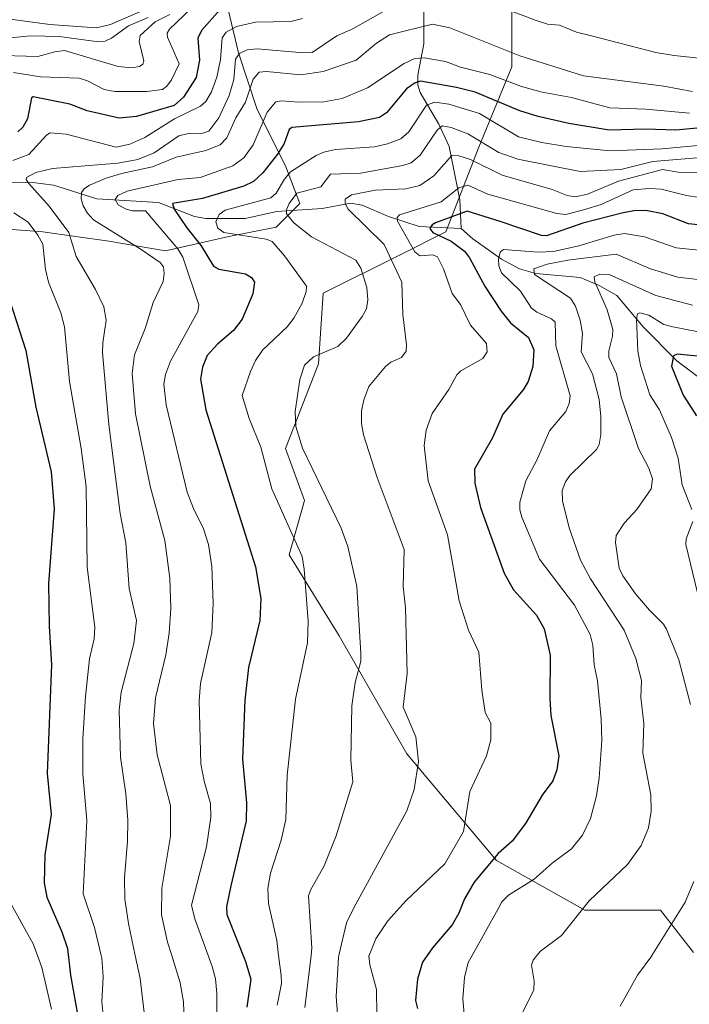
# Model space of a CAD drawing. Units: metres. Extents: x 671682 to 675141, y 4753713 to 4756113.
# Drawn here: x 673677 to 673822, y 4755491 to 4755704 of the extents above; entities that cross this region are included whole.
import ezdxf

# ---------------------------------------------------------------- set-up
doc = ezdxf.new("R2010")
doc.units = ezdxf.units.M
doc.header["$MEASUREMENT"] = 0
for name, color, linetype, lineweight in [('Arbolado forestal CxS', 92, 'Continuous', 0), ('Corriente natural lineal', 142, 'Continuous', 13), ('Curva de nivel maestra', 30, 'Continuous', 30), ('Curva de nivel normal', 30, 'Continuous', 0), ('Roquedo CxS', 135, 'Continuous', 0)]:
    doc.layers.add(name, color=color, linetype=linetype, lineweight=lineweight)

# ---------------------------------------------------------------- blocks, each defined once
blk = doc.blocks.new('*U7')
at = {"layer": 'Arbolado forestal CxS', "color": 92, "linetype": 'Continuous', "lineweight": 0}
blk.add_polyline3d([(673823.2259, 4755502.2011, 1133.6916), (673816.0851, 4755511.3831, 1136.7899), (673799.7623, 4755511.3833, 1140.6611), (673780.6645, 4755522.1383, 1151.1446), (673761.2011, 4755545.2641, 1161.5275), (673746.6035, 4755570.8251, 1167.7184), (673735.7837, 4755588.3399, 1172.169), (673739.0639, 4755600.1387, 1167.4535), (673734.9831, 4755611.3605, 1167.761), (673742.1241, 4755629.7235, 1165.4686), (673743.1453, 4755645.0263, 1169.0913), (673759.4681, 4755653.1881, 1158.7055), (673769.6701, 4755658.2891, 1151.0052), (673776.8111, 4755676.6519, 1163.9835), (673783.9521, 4755693.9947, 1183.4034), (673783.9523, 4755710.3175, 1194.3995), (673783.9525, 4755724.6003, 1202.8276), (673784.1605, 4755734.4233, 1209.4821), (673789.0425, 4755740.3171, 1213.4348), (673797.7535, 4755745.7061, 1211.556), (673814.8651, 4755746.9309, 1205.264), (673884.4381, 4755735.8215, 1169.2357)], dxfattribs=at)

msp = doc.modelspace()

# ---------------------------------------------------------------- linework, layer by layer
at = {"layer": 'Arbolado forestal CxS', "color": 92, "linetype": 'Continuous', "lineweight": 0}
for points in [[(673716.6215, 4755747.0445, 1234.4666), (673708.7147, 4755740.4145, 1232.2943), (673714.5805, 4755730.7217, 1222.7022), (673720.7023, 4755722.5597, 1214.2353), (673720.7023, 4755714.3989, 1207.8701), (673724.7821, 4755697.0559, 1193.9857), (673728.8629, 4755684.8141, 1184.5478), (673734.9837, 4755672.5713, 1175.0855), (673738.0445, 4755664.4101, 1166.7543), (673732.9435, 4755659.3091, 1168.0313), (673722.7417, 4755657.2693, 1170.7668), (673708.9697, 4755654.2085, 1182.1659), (673696.7281, 4755656.2495, 1185.2895), (673682.4453, 4755658.2895, 1194.2434), (673655.9207, 4755660.3307, 1203.654), (673629.3959, 4755660.3309, 1215.285), (673611.0333, 4755654.2089, 1226.0482), (673594.7105, 4755654.2091, 1236.1316), (673578.3803, 4755663.1173, 1244.9909), (673572.2669, 4755666.4521, 1246.658), (673556.8459, 4755655.9843, 1260.8458)], [(673884.4381, 4755735.8215, 1169.2357), (673814.8651, 4755746.9309, 1205.264), (673797.7535, 4755745.7061, 1211.556), (673789.0425, 4755740.3171, 1213.4348), (673784.1605, 4755734.4233, 1209.4821), (673783.9525, 4755724.6003, 1202.8276), (673783.9523, 4755710.3175, 1194.3995), (673783.9521, 4755693.9947, 1183.4034), (673776.8111, 4755676.6519, 1163.9835), (673769.6701, 4755658.2891, 1151.0052), (673759.4681, 4755653.1881, 1158.7055), (673743.1453, 4755645.0263, 1169.0913), (673742.1241, 4755629.7235, 1165.4686), (673734.9831, 4755611.3605, 1167.761), (673739.0639, 4755600.1387, 1167.4535), (673735.7837, 4755588.3399, 1172.169), (673746.6035, 4755570.8251, 1167.7184), (673761.2011, 4755545.2641, 1161.5275), (673780.6645, 4755522.1383, 1151.1446), (673799.7623, 4755511.3833, 1140.6611), (673816.0851, 4755511.3831, 1136.7899), (673823.2259, 4755502.2011, 1133.6916)], [(673823.2259, 4755502.2011, 1133.6916), (673816.0851, 4755511.3831, 1136.7899), (673799.7623, 4755511.3833, 1140.6611), (673780.6645, 4755522.1383, 1151.1446), (673761.2011, 4755545.2641, 1161.5275), (673746.6035, 4755570.8251, 1167.7184), (673735.7837, 4755588.3399, 1172.169), (673739.0639, 4755600.1387, 1167.4535), (673734.9831, 4755611.3605, 1167.761), (673742.1241, 4755629.7235, 1165.4686), (673743.1453, 4755645.0263, 1169.0913), (673759.4681, 4755653.1881, 1158.7055), (673769.6701, 4755658.2891, 1151.0052), (673776.8111, 4755676.6519, 1163.9835), (673783.9521, 4755693.9947, 1183.4034), (673783.9523, 4755710.3175, 1194.3995), (673783.9525, 4755724.6003, 1202.8276), (673784.1605, 4755734.4233, 1209.4821), (673789.0425, 4755740.3171, 1213.4348), (673797.7535, 4755745.7061, 1211.556), (673814.8651, 4755746.9309, 1205.264), (673884.4381, 4755735.8215, 1169.2357)], [(673823.2259, 4755502.2011, 1133.6916), (673816.0851, 4755511.3831, 1136.7899), (673799.7623, 4755511.3833, 1140.6611), (673780.6645, 4755522.1383, 1151.1446), (673761.2011, 4755545.2641, 1161.5275), (673746.6035, 4755570.8251, 1167.7184), (673735.7837, 4755588.3399, 1172.169), (673739.0639, 4755600.1387, 1167.4535), (673734.9831, 4755611.3605, 1167.761), (673742.1241, 4755629.7235, 1165.4686), (673743.1453, 4755645.0263, 1169.0913), (673759.4681, 4755653.1881, 1158.7055), (673769.6701, 4755658.2891, 1151.0052), (673776.8111, 4755676.6519, 1163.9835), (673783.9521, 4755693.9947, 1183.4034), (673783.9523, 4755710.3175, 1194.3995), (673783.9525, 4755724.6003, 1202.8276), (673784.1605, 4755734.4233, 1209.4821), (673789.0425, 4755740.3171, 1213.4348), (673797.7535, 4755745.7061, 1211.556), (673814.8651, 4755746.9309, 1205.264), (673884.4381, 4755735.8215, 1169.2357)], [(673655.9207, 4755660.3307, 1203.654), (673682.4453, 4755658.2895, 1194.2434), (673696.7281, 4755656.2495, 1185.2895), (673708.9697, 4755654.2085, 1182.1659), (673722.7417, 4755657.2693, 1170.7668), (673732.9435, 4755659.3091, 1168.0313), (673738.0445, 4755664.4101, 1166.7543), (673734.9837, 4755672.5713, 1175.0855), (673728.8629, 4755684.8141, 1184.5478), (673724.7821, 4755697.0559, 1193.9857), (673720.7023, 4755714.3989, 1207.8701)]]:
    msp.add_polyline3d(points, dxfattribs=at)
at = {"layer": 'Corriente natural lineal', "color": 142, "linetype": 'Continuous', "lineweight": 13}
for points in [[(673717.8101, 4755791.1701, 1242.2467), (673731.9201, 4755776.5701, 1231.9386), (673741.1201, 4755767.3601, 1226.5183), (673752.1501, 4755758.3301, 1219.9571), (673752.4901, 4755757.4201, 1219.3145), (673753, 4755755, 1218.0605), (673755.3539, 4755749.8335, 1214.6897), (673757.9741, 4755745.5178, 1211.5639), (673758.6461, 4755743.5201, 1210.5396), (673759.3474, 4755730.4771, 1203.6613), (673760.5119, 4755726.1308, 1200.4506), (673761.471, 4755719.8602, 1196.2238), (673764.4137, 4755710.7447, 1190.3582), (673764.8837, 4755707.9328, 1189.1165), (673764.885, 4755699.0256, 1184.2008), (673763.5719, 4755692.1821, 1179.0552), (673763.6195, 4755690.1253, 1177.4275), (673764.1455, 4755688.4968, 1175.9846), (673768.1606, 4755681.6146, 1168.5891), (673770.3709, 4755676.7476, 1163.831), (673772.6774, 4755665.2371, 1155.5886), (673773, 4755659, 1150.0167)], [(673663.7446, 4755668.8253, 1197.6355), (673680.3184, 4755668.9808, 1191.7508), (673684.7489, 4755668.4003, 1189.6459), (673694.1717, 4755665.4148, 1185.697), (673707.5093, 4755664.6121, 1179.7027), (673715.2804, 4755661.6351, 1175.5064), (673717.7496, 4755661.1448, 1174.5056), (673726.2421, 4755661.1426, 1170.4014), (673733.1192, 4755662.7134, 1168.5627), (673742.9032, 4755663.337, 1163.5149), (673749.0114, 4755664.5271, 1161.8322), (673751.5796, 4755664.0587, 1160.4648), (673757.2333, 4755661.6341, 1157.7845), (673763.8752, 4755659.4298, 1155.0491), (673773, 4755659, 1150.0167)], [(673773, 4755659, 1150.0167), (673775.4737, 4755656.7712, 1148.3765), (673781.6818, 4755652.3684, 1145.8012), (673785.6376, 4755650.2595, 1144.9504), (673789.1081, 4755649.2533, 1143.5057), (673798.7653, 4755648.3963, 1138.5975), (673802.8781, 4755646.6857, 1136.453), (673806.6617, 4755644.4779, 1135.1603), (673812.3974, 4755637.7242, 1131.4868), (673819.6766, 4755630.3834, 1126.9587), (673826.9314, 4755624.838, 1122.9302)]]:
    msp.add_polyline3d(points, dxfattribs=at)
at = {"layer": 'Curva de nivel maestra', "color": 30, "linetype": 'Continuous', "lineweight": 30, "flags": 128}
for points, elevation in [([(673724.24, 4755710.3601), (673716.82, 4755701.8901), (673715.98, 4755700.2201), (673716.35, 4755695.4901), (673715.61, 4755691.7201), (673712.91, 4755687.4801), (673710.91, 4755685.6601), (673702.72, 4755683.2601), (673698.95, 4755682.8801), (673692.08, 4755684.4701), (673688.28, 4755685.9101), (673680.37, 4755687.5401), (673680.01, 4755687.2901), (673679.13, 4755682.7701), (673678.12, 4755680.9601), (673677.06, 4755679.9201)], 1200), ([(673829.3, 4755681.2501), (673819.46, 4755680.2701), (673812.89, 4755680.4901), (673805.02, 4755680.3101), (673796.31, 4755681.7201), (673789.61, 4755683.2401), (673785.71, 4755684.4901), (673776.02, 4755688.5601), (673772, 4755689.5701), (673764.18, 4755690.9001), (673763.02, 4755690.5901), (673761.14, 4755689.2801), (673756.83, 4755684.0901), (673755.29, 4755683.0801), (673750.8, 4755682.1001), (673736.32, 4755680.9101), (673735.76, 4755680.4601), (673734.67, 4755677.4501), (673733.26, 4755675.1001), (673730.06, 4755671.0601), (673728.05, 4755669.1801), (673725.94, 4755668.1701), (673717.03, 4755665.5001), (673710.53, 4755664.4001), (673710.85, 4755663.1801), (673713.59, 4755659.1201), (673716.73, 4755655.2801), (673719.38, 4755650.8301), (673720.55, 4755650.2201), (673726.35, 4755649.1801), (673727.63, 4755648.4301), (673728.23, 4755647.4201), (673727.88, 4755644.8501), (673725.59, 4755639.3901), (673723.74, 4755636.8901), (673720.23, 4755633.9601), (673718.05, 4755631.5401), (673716.98, 4755628.9601), (673716.59, 4755626.4001), (673717.73, 4755619.7601), (673728.51, 4755585.7601), (673729.61, 4755578.8801), (673729.38, 4755574.0801), (673726.99, 4755563.9301), (673726.2, 4755556.8301), (673725.67, 4755544.0601), (673726.52, 4755534.6001), (673726.46, 4755530.7401), (673723.14, 4755516.6201), (673722.21, 4755512.1101), (673722.27, 4755510.4501), (673726.29, 4755500.2801), (673727.45, 4755496.4701), (673726.62, 4755490.4101)], 1175), ([(673824.24, 4755659.8301), (673822.21, 4755660.0301), (673816.61, 4755662.1801), (673812.98, 4755662.9201), (673810.36, 4755662.8701), (673807.75, 4755662.3301), (673799.3, 4755660.1301), (673791.46, 4755657.4101), (673790.39, 4755657.5201), (673781.44, 4755660.5401), (673774.25, 4755662.7501), (673767.46, 4755660.2601), (673766.71, 4755659.8101), (673766.23, 4755659.0001), (673766.87, 4755658.1301), (673770.8, 4755656.2901), (673773.7, 4755654.1201), (673774.76, 4755652.6801), (673778.17, 4755646.3501), (673781.65, 4755641.0801), (673783.68, 4755638.6101), (673787.56, 4755635.4201), (673788.7, 4755632.7201), (673788.51, 4755629.1201), (673787.46, 4755625.9001), (673786.37, 4755624.0501), (673782, 4755618.7701), (673779.78, 4755613.6601), (673775.87, 4755606.8601), (673775.92, 4755603.8801), (673777.15, 4755598.6201), (673782.28, 4755584.3401), (673784.33, 4755580.7901), (673789.29, 4755575.2501), (673790.94, 4755572.3301), (673792.25, 4755566.5901), (673792.14, 4755557.2401), (673792.4, 4755553.5201), (673794.13, 4755544.8401), (673793.65, 4755541.8001), (673792.79, 4755539.4101), (673790.53, 4755536.2701), (673786.87, 4755530.1601), (673784.03, 4755526.3401), (673780.99, 4755523.6801), (673775.79, 4755517.4201), (673773.74, 4755513.8701), (673772.49, 4755510.7501), (673771.05, 4755508.2301), (673766.77, 4755503.2201), (673764.62, 4755500.1001), (673763.54, 4755496.4401), (673763.13, 4755491.8001), (673763.53, 4755490.0901)], 1150), ([(673673.91, 4755647.8401), (673678.81, 4755632.5701), (673680.97, 4755620.3101), (673684.26, 4755606.3401), (673684.93, 4755598.2901), (673683.65, 4755582.1101), (673683.81, 4755572.8801), (673684.33, 4755564.5501), (673683.42, 4755540.9901), (673684.23, 4755532.0701), (673682.91, 4755523.4001), (673682.77, 4755517.2701), (673683.35, 4755514.1801), (673686.6, 4755506.6801), (673687.77, 4755503.0801), (673688.41, 4755497.3401), (673690.02, 4755488.4501)], 1200), ([(673825.58, 4755631.2201), (673819.76, 4755631.8101), (673818.9, 4755631.4201), (673818.49, 4755629.2301), (673821.05, 4755622.9401), (673823.91, 4755618.4201)], 1125)]:
    msp.add_lwpolyline(points, dxfattribs=dict(at, elevation=elevation))
at = {"layer": 'Curva de nivel normal', "color": 30, "linetype": 'Continuous', "lineweight": 0, "flags": 128}
for points, elevation in [([(673827.8, 4755695.51), (673819.06, 4755696.44), (673815.13, 4755697.13), (673801.19, 4755700.73), (673797.92, 4755701.51), (673794.29, 4755703.06), (673791.67, 4755703.27), (673789.2, 4755704.03), (673772.44, 4755710.45)], 1190), ([(673759.38, 4755707.83), (673749.54, 4755702.26), (673746.06, 4755700.72), (673740.77, 4755697.14), (673738.84, 4755697.04), (673728.81, 4755697.92), (673726.66, 4755697.69), (673725.02, 4755696.94), (673724.13, 4755695.67), (673723.82, 4755691.28), (673722.81, 4755687.79), (673720.52, 4755682.99), (673718.41, 4755680.07), (673717.07, 4755679.65), (673714, 4755679.55), (673711.91, 4755679.06), (673706.56, 4755675.41), (673702.98, 4755673.98), (673698.7, 4755673.17), (673684.54, 4755672.02), (673680.93, 4755671.12), (673678.92, 4755670.02), (673678.86, 4755669.59), (673679.4, 4755668.73), (673683.85, 4755663.85), (673688.08, 4755658.17), (673689.66, 4755652.98), (673693.88, 4755645.77), (673695.67, 4755642.08), (673696.17, 4755639.14), (673695.42, 4755634.27), (673695.39, 4755632.14), (673696.74, 4755616.56), (673699.18, 4755597.28), (673700.42, 4755590.97), (673701.13, 4755581.08), (673702.7, 4755574.13), (673702.17, 4755569.11), (673699.39, 4755558.58), (673698.95, 4755554.73), (673699.23, 4755544.53), (673700.4, 4755536.56), (673700.84, 4755530.85), (673700.77, 4755526.3), (673700.1, 4755518.4), (673700.22, 4755513.78), (673700.99, 4755508.52), (673702.4707, 4755501.5653), (673703.53, 4755496.59), (673704.96, 4755484.32)], 1190), ([(673709.91, 4755705.36), (673706.79, 4755703.78), (673703.51, 4755700.78), (673703.3, 4755699.5), (673704.33, 4755695.33), (673704.11, 4755694.57), (673703.39, 4755694.09), (673701.69, 4755693.83), (673698.77, 4755694.08), (673687.16, 4755697.55), (673685.03, 4755697.28), (673681.36, 4755696.25), (673671.28, 4755696.53)], 1210), ([(673704.76, 4755706.5), (673697.08, 4755703.17), (673694.09, 4755702.45), (673683.99, 4755703.21), (673672.06, 4755704.81)], 1220), ([(673714.62, 4755706.75), (673709.89, 4755702.19), (673709.35, 4755701.34), (673709.43, 4755700.42), (673711.93, 4755694.67), (673710.3, 4755691.24), (673709.31, 4755689.86), (673708.32, 4755689.11), (673704.93, 4755688.65), (673698.07, 4755688.7), (673695.71, 4755689.14), (673692.12, 4755691), (673690.31, 4755691.6), (673681.93, 4755691.84), (673676.1, 4755692.76)], 1205), ([(673705.27, 4755704.71), (673700.96, 4755702.89), (673697.33, 4755700.22), (673695.93, 4755699.56), (673693.98, 4755699.52), (673686.02, 4755700.59), (673679.81, 4755700.71), (673670.24, 4755699.8)], 1215), ([(673738.68, 4755704.47), (673736.11, 4755703.81), (673728.47, 4755703.7), (673724.36, 4755702.74), (673722.16, 4755701.51), (673721.29, 4755700.33), (673720.92, 4755695.59), (673720.08, 4755691.75), (673718.99, 4755688.59), (673717.74, 4755686.52), (673716.56, 4755685.5), (673710.92, 4755682.75), (673704.54, 4755678.7), (673701.3, 4755677.3), (673698.36, 4755676.65), (673687.48, 4755679.41), (673684.05, 4755679.71), (673683.25, 4755679.21), (673679.44, 4755675.05), (673676, 4755673.76)], 1195), ([(673823.07, 4755688.65), (673816.82, 4755689.85), (673799.49, 4755692.06), (673785.66, 4755696.4), (673770.51, 4755702.48), (673766.79, 4755703.24), (673757.49, 4755700.98), (673754.63, 4755699.18), (673750.24, 4755695.46), (673743.13, 4755693.03), (673738.29, 4755692.28), (673730.89, 4755693.03), (673729.27, 4755692.9), (673727.99, 4755691.35), (673726.35, 4755686.36), (673724.24, 4755682.96), (673722.29, 4755678.61), (673720.85, 4755677.16), (673717.71, 4755675.93), (673711.29, 4755674.43), (673706.2, 4755672.35), (673699.48, 4755670.93), (673696.14, 4755669.9), (673692.59, 4755668.42), (673691.4, 4755667.58), (673690.86, 4755666.8), (673690.72, 4755665.42), (673691.19, 4755663.9), (673692.1, 4755662.32), (673693.45, 4755660.91), (673703.74, 4755654.49), (673707.84, 4755651.66), (673708.54, 4755650.73), (673708.74, 4755649.28), (673708.49, 4755647.53), (673706.32, 4755643), (673704.59, 4755637.37), (673702.27, 4755631.65), (673701.77, 4755627.6), (673702.53, 4755618.88), (673705.67, 4755603.24), (673708.86, 4755591.42), (673709.96, 4755583.25), (673710.16, 4755576.71), (673709.81, 4755571.34), (673709.06, 4755566.66), (673706.84, 4755557.36), (673706.38, 4755551.84), (673707.22, 4755545.05), (673710.12, 4755534.04), (673710.05, 4755527.42), (673708.2, 4755516.17), (673708.16, 4755510.4), (673709.43, 4755504.47), (673710.3424, 4755501.5653), (673712.21, 4755495.62), (673712.89, 4755491.53), (673713.34, 4755479.35)], 1185), ([(673822.42, 4755684), (673812.92, 4755684.85), (673805.13, 4755685.15), (673796.88, 4755687.35), (673790.48, 4755688.55), (673786.07, 4755689.79), (673779.22, 4755692.36), (673772.87, 4755693.93), (673769.6, 4755695.16), (673765, 4755695.98), (673762.94, 4755695.82), (673760.65, 4755694.77), (673752.69, 4755689.47), (673747.24, 4755687.16), (673743.24, 4755686.43), (673737.8, 4755686.37), (673734.08, 4755686.68), (673732.88, 4755686.44), (673730.99, 4755684.17), (673727.96, 4755677.12), (673725.94, 4755674.32), (673723.54, 4755672.59), (673716.48, 4755670.05), (673711.74, 4755669.6), (673700.69, 4755667.13), (673698.72, 4755666.19), (673698.11, 4755665.3), (673698.79, 4755664.11), (673700.5, 4755663.16), (673701.86, 4755662.82), (673704.7, 4755662.81), (673711.67, 4755654.59), (673712.75, 4755652.81), (673716.19, 4755642.47), (673715.97, 4755641.02), (673710.06, 4755630.28), (673708.97, 4755627.4), (673708.64, 4755625.32), (673709.16, 4755620.85), (673713.7, 4755601.88), (673715.05, 4755598.38), (673717.26, 4755593.97), (673718.34, 4755590.55), (673719.03, 4755585.84), (673719.35, 4755577.78), (673719.02, 4755571.52), (673716.59, 4755560.46), (673716.31, 4755556.69), (673716.67, 4755543.08), (673717.35, 4755539.32), (673718.73, 4755534.46), (673718.81, 4755531.54), (673717.91, 4755525.08), (673714.62, 4755512.5), (673715.36, 4755509.49), (673718.2403, 4755501.5653), (673719.1, 4755499.2), (673719.81, 4755496.48), (673720.14, 4755493.36), (673720.12, 4755485.41)], 1180), ([(673825.79, 4755677.1), (673816.5, 4755676.26), (673805.2, 4755675.86), (673795.74, 4755676.78), (673790.42, 4755677.64), (673785.4, 4755678.88), (673776.95, 4755683.92), (673770.32, 4755685.93), (673767.32, 4755686.36), (673765.48, 4755685.69), (673761.67, 4755679.92), (673759.95, 4755678.45), (673757.04, 4755677.33), (673754.2, 4755676.66), (673745.81, 4755676.09), (673743.26, 4755675.55), (673741.6, 4755674.81), (673736.03, 4755671.3), (673734.77, 4755669.68), (673732.93, 4755666.68), (673731.81, 4755665.68), (673721.91, 4755663.01), (673720.6, 4755662.04), (673719.9, 4755660.46), (673720.32, 4755659.09), (673721.63, 4755658.12), (673730.81, 4755656.72), (673732.06, 4755656.2), (673734.76, 4755653.06), (673739.5, 4755646.54), (673739.42, 4755645.36), (673738.6, 4755642.84), (673736.8, 4755639.56), (673735.31, 4755637.74), (673730.01, 4755632.65), (673728.51, 4755630.42), (673727.39, 4755628.05), (673725.61, 4755622.81), (673727.11, 4755617.87), (673729.64, 4755611.67), (673732.01, 4755602.61), (673738.56, 4755587.97), (673739.03, 4755585.25), (673739.89, 4755573.97), (673739.71, 4755569.28), (673737.16, 4755557.06), (673735.35, 4755540.61), (673735.03, 4755531.04), (673734.01, 4755526.53), (673731.72, 4755519.42), (673731.15, 4755516.1), (673731.29, 4755512.83), (673733.07, 4755504.78), (673733.4729, 4755501.5653), (673734.02, 4755497.2), (673734.09, 4755495.49), (673733.2, 4755490.82)], 1170), ([(673827.51, 4755674.62), (673814.48, 4755673.5), (673807.54, 4755671.79), (673798.7, 4755671.32), (673785.26, 4755673.99), (673781.16, 4755675.48), (673774.4, 4755679.54), (673770.8, 4755680.91), (673768.89, 4755681.21), (673767.82, 4755680.3), (673764.12, 4755674.92), (673762.18, 4755673.26), (673760.39, 4755672.62), (673751.21, 4755671.02), (673744.74, 4755670.78), (673742.61, 4755668.06), (673737.4, 4755666.66), (673735.75, 4755664.43), (673735.16, 4755663.05), (673735.16, 4755662.2), (673736.76, 4755660.22), (673740.57, 4755657.21), (673750.18, 4755652.12), (673751.24, 4755650.44), (673752.6, 4755646.22), (673752.8, 4755643.54), (673752.49, 4755641.6), (673751.59, 4755639.92), (673748.15, 4755635.28), (673746.26, 4755633.43), (673741, 4755631.2), (673739.08, 4755629.38), (673738.09, 4755626.32), (673737.04, 4755619.36), (673737.19, 4755616.11), (673738.62, 4755611.44), (673747.03, 4755594.13), (673748.46, 4755590.17), (673750.43, 4755581.51), (673751.25, 4755566.96), (673751.25, 4755565.34), (673750.08, 4755560.71), (673749.35, 4755555.62), (673749.09, 4755543.84), (673749.56, 4755539.16), (673745.94, 4755527.5), (673743.33, 4755521.01), (673740.39, 4755515.73), (673739.97, 4755514.46), (673740.69, 4755503.23), (673740.4929, 4755501.5653), (673739.16, 4755490.31)], 1165), ([(673824.5, 4755671.1), (673819.93, 4755671.19), (673816.57, 4755671.78), (673807.01, 4755669.28), (673800.35, 4755666.43), (673797.68, 4755665.9), (673795.92, 4755666.19), (673792.68, 4755667.49), (673781.83, 4755670.58), (673775, 4755673.98), (673772.46, 4755674.77), (673770.96, 4755674.82), (673767.05, 4755670.4), (673764.07, 4755668.3), (673760.99, 4755667.63), (673754.34, 4755667.33), (673749.24, 4755666.3), (673747.91, 4755665.37), (673747.85, 4755664.4), (673748.55, 4755663.22), (673756.35, 4755655.58), (673760.13, 4755647.42), (673760.38, 4755640.37), (673761.17, 4755633.85), (673761.05, 4755632.44), (673760.04, 4755631.05), (673757.79, 4755630.03), (673756.63, 4755629.12), (673752.99, 4755624.76), (673751.92, 4755621.94), (673751.43, 4755619.48), (673751.41, 4755616.79), (673751.85, 4755614.35), (673754.78, 4755605.06), (673760.64, 4755589.49), (673760.45, 4755581.46), (673760.96, 4755576.85), (673761.28, 4755562.66), (673760.43, 4755555.38), (673763.15, 4755548.92), (673763.75, 4755543.6), (673762.78, 4755537.54), (673761.23, 4755532.9), (673749.74, 4755511.9), (673748.14, 4755508.62), (673746.5388, 4755501.5653), (673746.44, 4755501.13), (673745.95, 4755492.66), (673746.39, 4755487.05)], 1160), ([(673754.71, 4755488.75), (673754.65, 4755494.17), (673753.2, 4755499.57), (673753, 4755501.46), (673753.0427, 4755501.5653), (673754.51, 4755505.18), (673757.09, 4755509.07), (673760.99, 4755513.4), (673769.45, 4755521.4), (673773.51, 4755528.43), (673774.83, 4755537.07), (673778.46, 4755544.83), (673779.37, 4755548.24), (673779.38, 4755551.88), (673778.2, 4755554.18), (673777.42, 4755559.06), (673776.83, 4755567.23), (673774.6, 4755572.01), (673772.54, 4755578.35), (673770.05, 4755592.68), (673765.87, 4755604.39), (673764.99, 4755612), (673765.44, 4755615.37), (673766.72, 4755618.96), (673770.32, 4755624.16), (673772.04, 4755627.34), (673772.91, 4755628.16), (673777.69, 4755630.84), (673778.61, 4755632.28), (673778.47, 4755634.11), (673774.99, 4755638.04), (673772.86, 4755642.57), (673771.04, 4755644.96), (673769.19, 4755650.31), (673767.87, 4755652.87), (673766.82, 4755653.32), (673764.05, 4755653.08), (673762.98, 4755653.98), (673759.22, 4755660.57), (673759.14, 4755661.36), (673759.65, 4755661.98), (673768.66, 4755664.82), (673772.49, 4755667.78), (673774.4, 4755668.36), (673778.79, 4755666.41), (673793.7, 4755662.28), (673795.63, 4755662.05), (673799.48, 4755663.03), (673803.27, 4755664.21), (673810.23, 4755667.39), (673813.72, 4755667.68), (673816.27, 4755667.53), (673821.74, 4755666.13), (673825.96, 4755665.5)], 1155), ([(673676.18, 4755662.4), (673679.27, 4755660.37), (673681.41, 4755657.6), (673682.49, 4755655.61), (673683.07, 4755650.13), (673683.69, 4755647.37), (673686.36, 4755640.72), (673687.18, 4755637.72), (673688.25, 4755625.85), (673690.78, 4755611.36), (673691.8, 4755603.09), (673692.03, 4755585.65), (673693.72, 4755572.7), (673693.55, 4755570.16), (673692.53, 4755565.79), (673691.7, 4755557.67), (673691.08, 4755548.5), (673691.14, 4755540.88), (673691.96, 4755530.79), (673691.17, 4755514.9), (673693.66, 4755507.63), (673695.087, 4755501.5653), (673695.22, 4755501), (673695.53, 4755496.98), (673695.22, 4755491.53), (673695.44, 4755489.35)], 1195), ([(673828.67, 4755653.9), (673819.49, 4755654.84), (673812.66, 4755657.24), (673808.35, 4755657.92), (673806.11, 4755657.58), (673798.44, 4755655.24), (673792.96, 4755654.03), (673789.68, 4755653.87), (673782.13, 4755654.44), (673781.4, 4755653.9), (673781.06, 4755652.34), (673781.15, 4755650.91), (673781.73, 4755649.41), (673785.84, 4755645.43), (673788.19, 4755641.74), (673789.34, 4755640.9), (673792.54, 4755639.43), (673793.31, 4755638.71), (673793.46, 4755633.6), (673796.56, 4755622.78), (673796.36, 4755621.12), (673795.66, 4755619.4), (673792.1, 4755615.19), (673789.38, 4755608.84), (673787, 4755604.39), (673785.68, 4755599.76), (673785.69, 4755598.06), (673786.12, 4755596.53), (673789.91, 4755587.39), (673797.52, 4755577.42), (673800.87, 4755571.06), (673801.46, 4755568.81), (673801.78, 4755564.53), (673802.48, 4755561.02), (673803.31, 4755552.77), (673803.43, 4755548.14), (673802.88, 4755540.06), (673802.28, 4755536.13), (673800.94, 4755531.23), (673799.22, 4755527.61), (673796.85, 4755524.65), (673792.71, 4755521.55), (673788.8, 4755518.08), (673783.25, 4755514.66), (673781.81, 4755513.16), (673780.96, 4755511.68), (673775.3504, 4755501.5653), (673774.51, 4755500.05), (673773.7, 4755496.82), (673773.38, 4755492.16), (673773.64, 4755488.85)], 1145), ([(673827.28, 4755647.58), (673819.84, 4755648.49), (673813.97, 4755650.31), (673806.54, 4755653.44), (673796.07, 4755652.17), (673791.61, 4755651.26), (673788.72, 4755650.25), (673788.82, 4755649.04), (673796.65, 4755643.91), (673797.76, 4755642.17), (673798.7, 4755639.15), (673799.24, 4755636.25), (673798.98, 4755632.3), (673801.4, 4755627.52), (673802.85, 4755622.01), (673803.24, 4755618.32), (673803.19, 4755614.42), (673802.87, 4755612.25), (673802.28, 4755611.14), (673796.53, 4755605.49), (673795.59, 4755604.18), (673794.81, 4755602.27), (673794.9, 4755600.02), (673796.37, 4755594.18), (673798.79, 4755587.21), (673800.94, 4755583.16), (673808.29, 4755572), (673810.77, 4755565.9), (673812.03, 4755561.12), (673811.89, 4755557.46), (673812.53, 4755551.83), (673812.31, 4755545.38), (673814, 4755536.37), (673814.1, 4755532.81), (673813.54, 4755529.23), (673811.9, 4755525.42), (673808.98, 4755521.31), (673800.69, 4755513.39), (673794.72, 4755505.87), (673790.15, 4755502.51), (673789.3757, 4755501.5653), (673788.56, 4755500.57), (673788.22, 4755499.45), (673788.75, 4755496.03), (673788.71, 4755494.13), (673785.96, 4755488.58)], 1140), ([(673823.03, 4755642.44), (673815.12, 4755644.51), (673805.02, 4755649.04), (673803.01, 4755649.15), (673801.76, 4755648.54), (673801.88, 4755647.46), (673804.56, 4755641.4), (673805.77, 4755637.15), (673805.72, 4755635.69), (673804.92, 4755632.5), (673804.95, 4755631.08), (673806.58, 4755627.56), (673807.59, 4755622.53), (673811.33, 4755611.33), (673813.62, 4755607.1), (673814.4, 4755604.78), (673814.11, 4755602.66), (673811.02, 4755598.12), (673808.35, 4755595.25), (673806.53, 4755592.49), (673806.35, 4755591.04), (673807.2, 4755585.44), (673807.97, 4755583.8), (673810.72, 4755579.92), (673813.72, 4755576.33), (673816.77, 4755573.35), (673817.45, 4755572.23), (673820.1, 4755565.6), (673822.64, 4755555.96)], 1135), ([(673822.92, 4755598.18), (673820.82, 4755603.49), (673819.92, 4755609.25), (673818.48, 4755613.76), (673815.92, 4755619.74), (673813.84, 4755622.99), (673811.79, 4755629.35), (673811.21, 4755632.47), (673810.95, 4755639.34), (673811.14, 4755640.55), (673811.68, 4755640.73), (673813.57, 4755640.21), (673816.86, 4755638.23), (673818.82, 4755637.69), (673829.21, 4755635.66)], 1130), ([(673824.16, 4755580.08), (673821.59, 4755590.54), (673821.65, 4755591.77), (673823.15, 4755595.59)], 1130), ([(673823.34, 4755517.59), (673821.46, 4755513.1), (673814.2508, 4755501.5653), (673814.21, 4755501.5), (673811.15, 4755497.29), (673807.37, 4755490.6)], 1135), ([(673675.62, 4755512.71), (673680.37, 4755504.11), (673681.2908, 4755501.5653), (673682.23, 4755498.97), (673684.33, 4755489.96)], 1205)]:
    msp.add_lwpolyline(points, dxfattribs=dict(at, elevation=elevation))
at = {"layer": 'Roquedo CxS', "color": 135, "linetype": 'Continuous', "lineweight": 0}
for points in [[(673716.6215, 4755747.0445, 1234.4666), (673708.7147, 4755740.4145, 1232.2943), (673714.5805, 4755730.7217, 1222.7022), (673720.7023, 4755722.5597, 1214.2353), (673720.7023, 4755714.3989, 1207.8701), (673724.7821, 4755697.0559, 1193.9857), (673728.8629, 4755684.8141, 1184.5478), (673734.9837, 4755672.5713, 1175.0855), (673738.0445, 4755664.4101, 1166.7543), (673732.9435, 4755659.3091, 1168.0313), (673722.7417, 4755657.2693, 1170.7668), (673708.9697, 4755654.2085, 1182.1659), (673696.7281, 4755656.2495, 1185.2895), (673682.4453, 4755658.2895, 1194.2434), (673655.9207, 4755660.3307, 1203.654), (673629.3959, 4755660.3309, 1215.285), (673611.0333, 4755654.2089, 1226.0482), (673594.7105, 4755654.2091, 1236.1316), (673578.3803, 4755663.1173, 1244.9909), (673572.2669, 4755666.4521, 1246.658), (673556.8459, 4755655.9843, 1260.8458)], [(673720.7023, 4755714.3989, 1207.8701), (673724.7821, 4755697.0559, 1193.9857), (673728.8629, 4755684.8141, 1184.5478), (673734.9837, 4755672.5713, 1175.0855), (673738.0445, 4755664.4101, 1166.7543), (673732.9435, 4755659.3091, 1168.0313), (673722.7417, 4755657.2693, 1170.7668), (673708.9697, 4755654.2085, 1182.1659), (673696.7281, 4755656.2495, 1185.2895), (673682.4453, 4755658.2895, 1194.2434), (673655.9207, 4755660.3307, 1203.654), (673629.3959, 4755660.3309, 1215.285), (673611.0333, 4755654.2089, 1226.0482), (673594.7105, 4755654.2091, 1236.1316), (673578.3803, 4755663.1173, 1244.9909), (673572.2669, 4755666.4521, 1246.658), (673556.8459, 4755655.9843, 1260.8458), (673536.5003, 4755675.0073, 1268.462), (673515.1369, 4755697.0571, 1286.8402), (673513.0971, 4755707.2591, 1290.1651), (673527.3797, 4755699.0981, 1279.4346), (673539.6217, 4755709.2999, 1281.2379)]]:
    msp.add_polyline3d(points, dxfattribs=at)

# ---------------------------------------------------------------- block references
at = {"layer": 'Arbolado forestal CxS', "color": 92, "linetype": 'Continuous', "lineweight": 0}
msp.add_blockref('*U7', (0, 0), dxfattribs=at)

doc.saveas('drawing.dxf')
